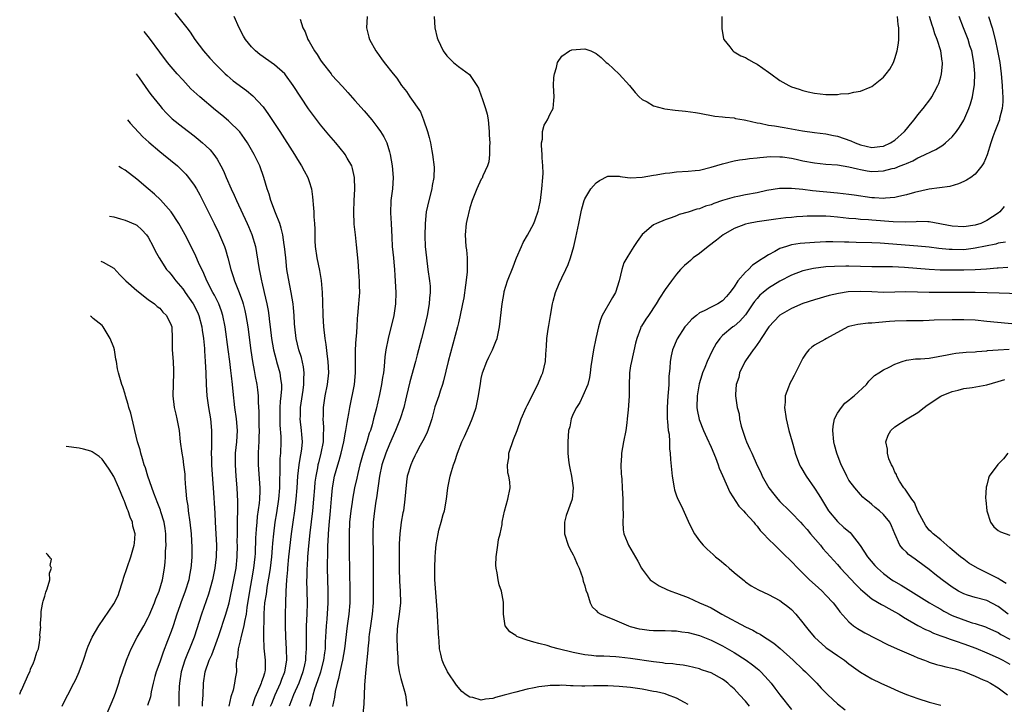
# Model space of a CAD drawing. Units: inches. Extents: x 2547943 to 2550000, y 1518000 to 1521000.
# Drawn here: x 2547981 to 2548152, y 1518233 to 1518352 of the extents above; entities that cross this region are included whole.
import ezdxf

# ---------------------------------------------------------------- set-up
doc = ezdxf.new("R2010")
doc.units = ezdxf.units.IN
doc.header["$MEASUREMENT"] = 0
doc.layers.add('LD25471518_2ft', color=133, linetype='Continuous')

msp = doc.modelspace()

# ---------------------------------------------------------------- linework, layer by layer
at = {"layer": 'LD25471518_2ft'}
for points, elevation in [([(2548007.64, 1518353.64), (2548009.72, 1518351), (2548010.3, 1518350.3), (2548011.14, 1518349), (2548012.65, 1518347), (2548013.75, 1518345.75), (2548014.71, 1518344.71), (2548016.42, 1518343), (2548016.72, 1518342.72), (2548017.81, 1518341.81), (2548020.11, 1518340.11), (2548021.22, 1518339.22), (2548023, 1518337.26), (2548023.96, 1518335.96), (2548025.92, 1518333), (2548028.48, 1518329), (2548029, 1518328.1), (2548029.71, 1518327), (2548030.14, 1518326.14), (2548030.77, 1518325), (2548031, 1518324.27), (2548031.43, 1518323), (2548031.62, 1518321.62), (2548031.69, 1518321), (2548031.71, 1518320.29), (2548031.84, 1518319), (2548031.83, 1518318.17), (2548031.95, 1518317), (2548032.02, 1518316.02), (2548031.99, 1518315), (2548032.03, 1518313.97), (2548032.09, 1518313), (2548032.38, 1518311), (2548032.81, 1518308.81), (2548033.09, 1518307.09), (2548033.26, 1518305), (2548033.34, 1518303.34), (2548033.32, 1518303), (2548033.38, 1518301.38), (2548033.38, 1518301), (2548033.51, 1518299), (2548033.73, 1518297), (2548033.91, 1518295.91), (2548034.14, 1518293.86), (2548034.27, 1518293), (2548034.37, 1518291), (2548034.17, 1518289), (2548033.77, 1518287), (2548033.47, 1518285), (2548033.46, 1518283.46), (2548033.43, 1518283), (2548033.54, 1518281.54), (2548033.53, 1518281), (2548033.48, 1518280.52), (2548033.46, 1518279), (2548033.07, 1518277), (2548032.63, 1518275.37), (2548032.55, 1518275), (2548032.46, 1518274.46), (2548032.17, 1518273), (2548032.04, 1518271.96), (2548031.95, 1518271), (2548031.79, 1518269), (2548031.61, 1518267), (2548031.15, 1518263.15), (2548030.9, 1518260.9), (2548030.74, 1518259), (2548030.65, 1518257.35), (2548030.62, 1518257), (2548030.6, 1518255.4), (2548030.58, 1518255), (2548030.67, 1518251), (2548030.61, 1518249), (2548030.52, 1518247), (2548030.5, 1518245), (2548030.51, 1518243), (2548030.39, 1518241.61), (2548030.37, 1518241), (2548030.21, 1518240.21), (2548029.93, 1518239), (2548029.2, 1518237), (2548028.32, 1518235), (2548027.97, 1518234.03), (2548027.54, 1518233)], 9454), ([(2548031.13, 1518233), (2548031.59, 1518234.41), (2548031.73, 1518235), (2548032.03, 1518236.03), (2548032.54, 1518237.46), (2548033.03, 1518239), (2548033.58, 1518241), (2548033.74, 1518242.27), (2548033.85, 1518243), (2548033.88, 1518244.12), (2548034.01, 1518246.01), (2548034.04, 1518247), (2548034.15, 1518248.15), (2548034.33, 1518251), (2548034.33, 1518253), (2548034.23, 1518257), (2548034.25, 1518260.25), (2548034.28, 1518261), (2548034.34, 1518261.66), (2548034.4, 1518263), (2548034.52, 1518264.52), (2548034.75, 1518267), (2548034.9, 1518269.1), (2548035.09, 1518271), (2548035.46, 1518273), (2548036, 1518275), (2548036.23, 1518275.77), (2548036.57, 1518277), (2548037.05, 1518279), (2548037.34, 1518280.66), (2548037.43, 1518281), (2548037.62, 1518282.38), (2548037.75, 1518283), (2548037.93, 1518283.93), (2548038.09, 1518285), (2548038.94, 1518289), (2548039.11, 1518291), (2548039.08, 1518293), (2548039.08, 1518295), (2548039.22, 1518297), (2548039.27, 1518297.27), (2548039.38, 1518299), (2548039.46, 1518300.54), (2548039.52, 1518301), (2548039.7, 1518303), (2548039.73, 1518303.73), (2548039.82, 1518305), (2548039.81, 1518306.19), (2548039.77, 1518307), (2548039.71, 1518307.71), (2548039.54, 1518310.46), (2548039.27, 1518313.27), (2548039.07, 1518315), (2548038.88, 1518316.88), (2548038.78, 1518319), (2548038.84, 1518321), (2548038.98, 1518322.98), (2548038.93, 1518325), (2548038.58, 1518326.58), (2548038.43, 1518327), (2548037.67, 1518328.33), (2548037.32, 1518329), (2548037.19, 1518329.19), (2548035.69, 1518331), (2548034.43, 1518332.43), (2548033, 1518334.13), (2548031.76, 1518335.76), (2548030.93, 1518336.93), (2548028.25, 1518341), (2548026.88, 1518342.88), (2548026.76, 1518343), (2548025, 1518344.6), (2548022.41, 1518346.41), (2548021.7, 1518347), (2548021, 1518347.73), (2548019.96, 1518349), (2548019.6, 1518349.6), (2548018.82, 1518351), (2548017.99, 1518353)], 9452), ([(2548029.46, 1518352.54), (2548029.94, 1518351), (2548030.31, 1518350.31), (2548030.78, 1518349), (2548031, 1518348.66), (2548031.94, 1518347), (2548032.39, 1518346.39), (2548033, 1518345.4), (2548033.28, 1518345), (2548034.84, 1518343), (2548035, 1518342.8), (2548036.81, 1518340.81), (2548037.77, 1518339.77), (2548039, 1518338.41), (2548040.58, 1518336.58), (2548041.92, 1518335), (2548043, 1518333.62), (2548043.45, 1518333), (2548044.05, 1518332.05), (2548044.53, 1518331), (2548045, 1518329.48), (2548045.13, 1518329), (2548045.48, 1518327), (2548045.66, 1518325), (2548045.55, 1518323), (2548045.26, 1518321), (2548045.24, 1518320.76), (2548045.17, 1518319), (2548045.17, 1518318.83), (2548045.29, 1518317), (2548045.41, 1518314.59), (2548045.47, 1518313), (2548045.7, 1518311), (2548045.76, 1518310.24), (2548045.9, 1518309), (2548045.96, 1518307.96), (2548046.09, 1518305), (2548046.07, 1518303), (2548045.78, 1518301), (2548044.76, 1518297), (2548044.38, 1518295), (2548044.21, 1518293.79), (2548044.09, 1518292.09), (2548043.95, 1518291), (2548043.79, 1518290.21), (2548043.63, 1518289), (2548043.25, 1518287.25), (2548042.67, 1518284.66), (2548042.25, 1518283), (2548041.97, 1518281.97), (2548041.68, 1518281), (2548041.5, 1518280.5), (2548041.05, 1518279), (2548040.41, 1518277), (2548039.84, 1518275), (2548039.47, 1518273.47), (2548039.31, 1518272.69), (2548038.93, 1518271), (2548038.55, 1518269), (2548038.49, 1518268.49), (2548038.26, 1518267), (2548038.07, 1518265), (2548037.98, 1518263), (2548037.97, 1518261), (2548037.99, 1518259.99), (2548038.11, 1518253), (2548038.09, 1518251), (2548037.93, 1518249), (2548037.67, 1518247), (2548037.2, 1518243), (2548036.85, 1518241), (2548036.39, 1518239), (2548036.16, 1518237.84), (2548035.88, 1518237), (2548035.55, 1518235.55), (2548035.42, 1518234.58), (2548035.06, 1518232.94)], 9450), ([(2548041.13, 1518353), (2548040.99, 1518351), (2548041.4, 1518349.4), (2548041.51, 1518349), (2548042.65, 1518347), (2548042.8, 1518346.8), (2548043.61, 1518345.61), (2548044.07, 1518345), (2548045.63, 1518343), (2548046.26, 1518342.26), (2548047.1, 1518341), (2548047.96, 1518339.96), (2548048.56, 1518339), (2548050.39, 1518336.39), (2548050.94, 1518335), (2548051.65, 1518333), (2548051.94, 1518331.94), (2548052.14, 1518331), (2548052.39, 1518329.61), (2548052.52, 1518329), (2548052.77, 1518326.77), (2548052.72, 1518325), (2548052.43, 1518323.57), (2548052.37, 1518323), (2548051.85, 1518321), (2548051.42, 1518319), (2548051.22, 1518317), (2548051.17, 1518314.83), (2548051.25, 1518313), (2548051.43, 1518311), (2548051.69, 1518309), (2548052, 1518307), (2548052.08, 1518306.08), (2548052.11, 1518305), (2548051.99, 1518304.01), (2548051.92, 1518303), (2548051.56, 1518301), (2548051.11, 1518299), (2548050.6, 1518297), (2548049.84, 1518294.16), (2548049.55, 1518293), (2548048.55, 1518289.45), (2548047.95, 1518287), (2548047.78, 1518286.22), (2548047.49, 1518285), (2548046.86, 1518283), (2548046.06, 1518281), (2548045, 1518278.6), (2548044.37, 1518277), (2548043.7, 1518275), (2548043.27, 1518273), (2548042.76, 1518269.24), (2548042.65, 1518268.65), (2548042.4, 1518267), (2548042.18, 1518265), (2548042.12, 1518263), (2548042.15, 1518259), (2548042.15, 1518255.85), (2548042.16, 1518253), (2548042.15, 1518251), (2548041.99, 1518249), (2548041.69, 1518247), (2548041.48, 1518245.48), (2548041.43, 1518245), (2548041.42, 1518244.58), (2548041.25, 1518243), (2548041.25, 1518242.75), (2548040.82, 1518238.82), (2548040.67, 1518236.67), (2548040.62, 1518235), (2548040.56, 1518233.44), (2548040.36, 1518231.64)], 9448), ([(2548052.76, 1518353), (2548052.93, 1518351), (2548053.31, 1518349.31), (2548053.41, 1518349), (2548054.38, 1518347), (2548055, 1518346.16), (2548056.13, 1518345), (2548057, 1518344.32), (2548058.92, 1518342.92), (2548060.22, 1518341), (2548060.52, 1518340.52), (2548061.05, 1518339.05), (2548061.08, 1518338.92), (2548061.74, 1518337), (2548061.99, 1518335.99), (2548062.17, 1518335), (2548062.37, 1518333), (2548062.38, 1518332.38), (2548062.47, 1518331), (2548062.41, 1518330.41), (2548062.44, 1518329), (2548062.28, 1518327.72), (2548062.05, 1518327), (2548061.26, 1518325.26), (2548061.12, 1518324.88), (2548061, 1518324.69), (2548060.23, 1518323), (2548059.42, 1518321), (2548059, 1518319.73), (2548058.48, 1518317.52), (2548058.38, 1518317), (2548058.17, 1518315), (2548058.31, 1518313), (2548058.39, 1518312.39), (2548058.53, 1518311), (2548058.52, 1518309.48), (2548058.56, 1518309), (2548058.54, 1518308.54), (2548058.27, 1518306.27), (2548057.93, 1518304.07), (2548057.74, 1518303), (2548057.27, 1518300.73), (2548057, 1518299.68), (2548056.84, 1518299), (2548055.22, 1518293), (2548054.41, 1518289.59), (2548054.23, 1518289), (2548053.84, 1518287.84), (2548053.58, 1518287), (2548052.92, 1518285.08), (2548052.38, 1518283), (2548052.05, 1518281.95), (2548051.49, 1518280.51), (2548050.82, 1518279.18), (2548050.35, 1518278.35), (2548049.64, 1518277), (2548049.44, 1518276.56), (2548049, 1518275.68), (2548048.7, 1518275), (2548048.1, 1518273), (2548047.96, 1518272.04), (2548047.78, 1518270.22), (2548047.71, 1518269), (2548047.43, 1518267), (2548047.35, 1518266.65), (2548047.03, 1518265), (2548046.79, 1518263), (2548046.72, 1518261.28), (2548046.71, 1518257), (2548046.76, 1518254.76), (2548046.87, 1518253), (2548046.92, 1518251), (2548046.72, 1518249), (2548046.4, 1518247), (2548046.35, 1518246.35), (2548046.26, 1518245), (2548046.33, 1518243), (2548046.44, 1518241.56), (2548046.49, 1518240.49), (2548046.72, 1518239), (2548047, 1518237.82), (2548047.24, 1518237), (2548047.6, 1518235.6), (2548047.77, 1518235), (2548047.91, 1518234.09), (2548048.04, 1518233)], 9446), ([(2548097, 1518233.29), (2548096.38, 1518233.62), (2548095, 1518234.41), (2548093.44, 1518235), (2548093, 1518235.14), (2548091.49, 1518235.49), (2548091, 1518235.58), (2548089, 1518235.95), (2548087, 1518236.25), (2548085, 1518236.45), (2548083, 1518236.56), (2548081, 1518236.55), (2548080.52, 1518236.52), (2548079, 1518236.5), (2548078.48, 1518236.48), (2548077, 1518236.56), (2548076.54, 1518236.54), (2548075, 1518236.66), (2548074.63, 1518236.63), (2548073, 1518236.63), (2548072.56, 1518236.56), (2548071, 1518236.38), (2548070.21, 1518236.21), (2548069, 1518235.98), (2548067, 1518235.47), (2548065, 1518234.9), (2548063.47, 1518234.53), (2548063, 1518234.36), (2548061.75, 1518234.25), (2548061, 1518234.07), (2548059.51, 1518234.49), (2548059, 1518234.55), (2548058.36, 1518235), (2548057.59, 1518235.59), (2548056.65, 1518236.65), (2548055.12, 1518239), (2548054.44, 1518240.44), (2548054.2, 1518241), (2548053.95, 1518242.05), (2548053.71, 1518243), (2548053.64, 1518244.36), (2548053.55, 1518245.55), (2548053.5, 1518247), (2548053.44, 1518247.44), (2548053.35, 1518249), (2548052.93, 1518255.06), (2548052.9, 1518257.1), (2548052.95, 1518259), (2548053, 1518259.78), (2548053.14, 1518261.14), (2548053.48, 1518263), (2548053.61, 1518263.61), (2548054.01, 1518265), (2548054.35, 1518266.35), (2548054.56, 1518267), (2548054.92, 1518269), (2548055.18, 1518271), (2548055.59, 1518273), (2548055.82, 1518273.82), (2548056.18, 1518275), (2548056.41, 1518275.59), (2548056.84, 1518277), (2548057.62, 1518279), (2548058.06, 1518279.94), (2548058.51, 1518281), (2548059, 1518282.01), (2548059.43, 1518283), (2548059.62, 1518283.62), (2548060.11, 1518285), (2548060.52, 1518287), (2548060.84, 1518289.16), (2548061, 1518289.99), (2548061.22, 1518291), (2548061.95, 1518293), (2548062.28, 1518293.72), (2548062.93, 1518295), (2548063.55, 1518296.45), (2548063.74, 1518297), (2548064.17, 1518299), (2548064.63, 1518303), (2548064.96, 1518305), (2548065, 1518305.17), (2548065.58, 1518307), (2548066.54, 1518309.46), (2548067, 1518310.74), (2548067.11, 1518311), (2548067.97, 1518313), (2548068.31, 1518313.69), (2548069.06, 1518314.94), (2548070.12, 1518317), (2548070.37, 1518317.63), (2548070.88, 1518319.12), (2548071, 1518319.61), (2548071.28, 1518321), (2548071.55, 1518323), (2548071.71, 1518325), (2548071.75, 1518325.75), (2548071.71, 1518327), (2548071.59, 1518328.41), (2548071.62, 1518329), (2548071.46, 1518330.54), (2548071.5, 1518331), (2548071.65, 1518331.65), (2548071.64, 1518333), (2548071.93, 1518334.07), (2548072.5, 1518335), (2548073, 1518336.05), (2548073.49, 1518337), (2548073.64, 1518338.36), (2548073.67, 1518339), (2548073.57, 1518341), (2548073.64, 1518342.36), (2548073.72, 1518343), (2548074.1, 1518344.1), (2548074.27, 1518345), (2548075, 1518346.08), (2548076.36, 1518347), (2548076.78, 1518347.22), (2548079, 1518347.4), (2548080.07, 1518347), (2548081, 1518346.58), (2548081.85, 1518345.85), (2548082.76, 1518345), (2548083, 1518344.8), (2548085, 1518342.97), (2548086.79, 1518341), (2548087.76, 1518339.76), (2548088.49, 1518339), (2548089, 1518338.56), (2548089.85, 1518338.15), (2548091, 1518337.48), (2548092.72, 1518337), (2548092.95, 1518336.95), (2548094.73, 1518336.73), (2548096.55, 1518336.54), (2548098.31, 1518336.31), (2548099, 1518336.16), (2548101.68, 1518335.68), (2548103, 1518335.56), (2548103.48, 1518335.48), (2548105, 1518335.35), (2548105.28, 1518335.28), (2548106.74, 1518335), (2548107.05, 1518334.95), (2548109, 1518334.5), (2548109.57, 1518334.43), (2548111, 1518334.11), (2548112.02, 1518333.98), (2548113.7, 1518333.7), (2548115, 1518333.47), (2548116.91, 1518333.09), (2548119, 1518332.79), (2548121, 1518332.58), (2548122.31, 1518332.31), (2548123, 1518332.2), (2548125.36, 1518331.36), (2548126.09, 1518331), (2548127, 1518330.67), (2548129, 1518330.23), (2548130.38, 1518330.38), (2548131, 1518330.43), (2548132.24, 1518331), (2548133, 1518331.5), (2548134.7, 1518333), (2548135, 1518333.4), (2548135.72, 1518334.28), (2548136.37, 1518335), (2548137, 1518335.9), (2548137.93, 1518337), (2548139.28, 1518338.72), (2548139.44, 1518339), (2548139.92, 1518339.92), (2548140.51, 1518341), (2548140.64, 1518341.36), (2548141, 1518342.5), (2548141.13, 1518343), (2548141.28, 1518344.72), (2548141.3, 1518345), (2548141.25, 1518345.25), (2548141.02, 1518347), (2548140.37, 1518349), (2548139.96, 1518349.96), (2548139.68, 1518351), (2548139.49, 1518351.49), (2548139.01, 1518353)], 9444), ([(2548107.72, 1518233), (2548107, 1518233.86), (2548105.96, 1518235), (2548105.48, 1518235.48), (2548105, 1518236.03), (2548104.47, 1518236.47), (2548103.94, 1518237), (2548103.4, 1518237.4), (2548103, 1518237.71), (2548101, 1518238.8), (2548100.45, 1518239), (2548099.34, 1518239.34), (2548099, 1518239.48), (2548097, 1518239.99), (2548096.16, 1518240.16), (2548095, 1518240.27), (2548094.37, 1518240.37), (2548093, 1518240.45), (2548092.53, 1518240.53), (2548091, 1518240.7), (2548087, 1518241.3), (2548085, 1518241.53), (2548084.42, 1518241.58), (2548082.31, 1518241.69), (2548081, 1518241.72), (2548080.18, 1518241.82), (2548079, 1518241.94), (2548077, 1518242.36), (2548074.35, 1518243), (2548073.28, 1518243.29), (2548072.46, 1518243.54), (2548071, 1518243.93), (2548070.12, 1518244.12), (2548069, 1518244.5), (2548067.46, 1518245), (2548067.16, 1518245.16), (2548067, 1518245.3), (2548065.95, 1518245.95), (2548065.13, 1518247), (2548064.84, 1518249), (2548064.88, 1518251), (2548064.87, 1518251.13), (2548064.52, 1518253), (2548064.13, 1518254.13), (2548063.96, 1518255), (2548063.77, 1518256.23), (2548063.58, 1518257), (2548063.55, 1518257.55), (2548063.58, 1518259), (2548063.88, 1518261), (2548063.99, 1518262.01), (2548064.27, 1518263), (2548064.61, 1518264.61), (2548064.62, 1518265), (2548064.67, 1518265.33), (2548065.04, 1518266.96), (2548065.64, 1518269), (2548066, 1518271), (2548065.95, 1518272.05), (2548065.8, 1518273), (2548065.63, 1518273.63), (2548065.55, 1518275), (2548065.77, 1518276.23), (2548065.8, 1518277), (2548066.61, 1518279.39), (2548067.23, 1518281), (2548067.94, 1518283), (2548068.81, 1518285), (2548069, 1518285.33), (2548070.86, 1518289), (2548071.48, 1518290.52), (2548071.71, 1518291), (2548072.19, 1518293), (2548072.23, 1518294.23), (2548072.33, 1518295.67), (2548072.38, 1518297), (2548072.63, 1518298.63), (2548072.75, 1518299.25), (2548073.04, 1518301), (2548073.37, 1518303), (2548073.48, 1518303.48), (2548073.9, 1518305), (2548074.54, 1518306.54), (2548075, 1518307.52), (2548075.73, 1518309), (2548076.12, 1518309.88), (2548076.5, 1518311), (2548077.08, 1518313), (2548077.47, 1518314.53), (2548078, 1518317), (2548078.15, 1518317.85), (2548078.4, 1518319), (2548078.49, 1518319.51), (2548078.9, 1518321), (2548079, 1518321.27), (2548080.06, 1518323), (2548081, 1518324.08), (2548081.56, 1518324.44), (2548083, 1518325.2), (2548085, 1518325.22), (2548085.18, 1518325.18), (2548086.43, 1518325), (2548087, 1518324.93), (2548089.02, 1518325.02), (2548091, 1518325.4), (2548091.43, 1518325.43), (2548093, 1518325.76), (2548093.82, 1518325.82), (2548095, 1518325.99), (2548097, 1518326.1), (2548098.23, 1518326.23), (2548099, 1518326.29), (2548101, 1518326.76), (2548103, 1518327.39), (2548105, 1518327.89), (2548105.96, 1518328.04), (2548107, 1518328.16), (2548107.72, 1518328.28), (2548109, 1518328.4), (2548109.51, 1518328.49), (2548111.36, 1518328.64), (2548113, 1518328.6), (2548113.44, 1518328.56), (2548115, 1518328.33), (2548115.84, 1518328.16), (2548117, 1518327.9), (2548119, 1518327.52), (2548121, 1518327.33), (2548123, 1518327.18), (2548125, 1518326.85), (2548126.47, 1518326.47), (2548127, 1518326.37), (2548128.17, 1518326.17), (2548129, 1518326.06), (2548130.11, 1518326.11), (2548131, 1518326.14), (2548132.55, 1518326.55), (2548133, 1518326.64), (2548133.93, 1518327), (2548134.72, 1518327.28), (2548135, 1518327.45), (2548136.11, 1518327.89), (2548137, 1518328.42), (2548137.42, 1518328.58), (2548140.14, 1518329.86), (2548141.38, 1518330.62), (2548141.83, 1518331), (2548143, 1518332.08), (2548143.72, 1518333), (2548144.25, 1518333.75), (2548145.02, 1518334.98), (2548145.91, 1518337), (2548146.17, 1518337.83), (2548146.52, 1518339), (2548146.85, 1518341.15), (2548146.91, 1518343.1), (2548146.77, 1518345), (2548146.39, 1518347), (2548146.08, 1518347.92), (2548145.74, 1518349), (2548145.55, 1518349.55), (2548144.93, 1518351), (2548144.18, 1518353)], 9442), ([(2548149.32, 1518353), (2548149.95, 1518351), (2548150.45, 1518349), (2548150.89, 1518347), (2548151.26, 1518345), (2548151.52, 1518343), (2548151.69, 1518341), (2548151.73, 1518339.73), (2548151.79, 1518339), (2548151.82, 1518338.18), (2548151.71, 1518337), (2548151.24, 1518335.24), (2548151.2, 1518335), (2548150.41, 1518333), (2548150.07, 1518332.07), (2548149.7, 1518331), (2548149.05, 1518328.95), (2548148.47, 1518327.53), (2548148.12, 1518327), (2548147, 1518325.58), (2548146.24, 1518325), (2548145.48, 1518324.52), (2548145, 1518324.28), (2548144.1, 1518323.9), (2548142.57, 1518323.43), (2548138.98, 1518322.98), (2548136.4, 1518322.4), (2548135, 1518321.99), (2548133.71, 1518321.71), (2548133, 1518321.53), (2548131.4, 1518321.4), (2548131, 1518321.35), (2548129.45, 1518321.45), (2548129, 1518321.46), (2548125.91, 1518321.91), (2548125, 1518322.06), (2548123, 1518322.29), (2548118.68, 1518322.68), (2548117, 1518322.9), (2548115, 1518323.1), (2548112.94, 1518323.06), (2548110.7, 1518322.7), (2548109, 1518322.35), (2548107, 1518321.96), (2548105.69, 1518321.69), (2548105, 1518321.57), (2548103, 1518321), (2548101.51, 1518320.49), (2548101, 1518320.26), (2548100.01, 1518319.99), (2548099, 1518319.52), (2548098.53, 1518319.47), (2548097, 1518318.95), (2548095.46, 1518318.54), (2548095, 1518318.34), (2548094.04, 1518317.96), (2548093, 1518317.63), (2548091.51, 1518317), (2548091, 1518316.75), (2548089, 1518315.06), (2548088.14, 1518313.86), (2548087.57, 1518313), (2548087, 1518312.07), (2548086.31, 1518311), (2548085.84, 1518310.16), (2548085.46, 1518309), (2548085, 1518307), (2548084.37, 1518305), (2548083.86, 1518304.14), (2548082.06, 1518301), (2548081.77, 1518300.23), (2548081.41, 1518299), (2548080.95, 1518297), (2548080.53, 1518295), (2548080.08, 1518292.08), (2548079.95, 1518291), (2548079.83, 1518290.17), (2548079.54, 1518289), (2548078.69, 1518287), (2548078.16, 1518285.84), (2548077.57, 1518285), (2548077, 1518283.88), (2548076.62, 1518283), (2548076.39, 1518281.61), (2548076.2, 1518281), (2548076.06, 1518279), (2548076.08, 1518278.08), (2548076.06, 1518277), (2548076.18, 1518275.82), (2548076.28, 1518275), (2548076.4, 1518274.4), (2548076.71, 1518273), (2548077, 1518271), (2548076.79, 1518269), (2548075.79, 1518266.21), (2548075.48, 1518265), (2548075.49, 1518263.49), (2548075.47, 1518263), (2548076.13, 1518261), (2548076.39, 1518260.39), (2548077, 1518259.33), (2548077.18, 1518259), (2548077.69, 1518257.69), (2548078.05, 1518257), (2548078.6, 1518255.4), (2548078.75, 1518254.75), (2548079, 1518253.93), (2548079.19, 1518253.19), (2548079.46, 1518252.54), (2548079.97, 1518251), (2548080.32, 1518250.32), (2548081, 1518249.66), (2548081.3, 1518249.3), (2548081.82, 1518249), (2548083, 1518248.49), (2548083.8, 1518248.2), (2548086.62, 1518247), (2548086.9, 1518246.9), (2548088.47, 1518246.47), (2548089, 1518246.38), (2548090.24, 1518246.24), (2548091, 1518246.18), (2548093, 1518246.15), (2548094.09, 1518246.09), (2548095, 1518246.09), (2548095.93, 1518245.93), (2548097, 1518245.83), (2548099, 1518245.3), (2548101, 1518244.47), (2548103, 1518243.48), (2548105, 1518242.35), (2548107.13, 1518241), (2548108.22, 1518240.22), (2548109, 1518239.55), (2548109.31, 1518239.31), (2548109.64, 1518239), (2548111, 1518237.52), (2548111.44, 1518237), (2548112.13, 1518236.13), (2548113, 1518234.98), (2548115, 1518232.45)], 9440), ([(2548102.86, 1518353), (2548102.85, 1518351), (2548102.86, 1518350.86), (2548103.18, 1518349.18), (2548103.24, 1518349), (2548104.25, 1518347.75), (2548104.8, 1518347), (2548104.92, 1518346.92), (2548105, 1518346.88), (2548106.17, 1518346.17), (2548107, 1518345.86), (2548107.51, 1518345.51), (2548108.42, 1518345), (2548109, 1518344.71), (2548111, 1518343.29), (2548111.38, 1518343), (2548113, 1518341.87), (2548114.57, 1518341), (2548115, 1518340.79), (2548116.33, 1518340.33), (2548117, 1518340.12), (2548117.91, 1518339.91), (2548119, 1518339.69), (2548121, 1518339.45), (2548123, 1518339.44), (2548123.52, 1518339.52), (2548125, 1518339.63), (2548125.86, 1518339.86), (2548127, 1518340), (2548128.73, 1518340.73), (2548129, 1518340.81), (2548131, 1518342.42), (2548131.49, 1518343), (2548132.15, 1518343.85), (2548132.74, 1518345), (2548133, 1518345.69), (2548133.42, 1518347), (2548133.64, 1518348.36), (2548133.72, 1518349), (2548133.7, 1518349.7), (2548133.72, 1518351), (2548133.6, 1518351.6), (2548133.46, 1518353)], 9446), ([(2548024.32, 1518233), (2548024.5, 1518233.5), (2548025.09, 1518235), (2548026.03, 1518237), (2548026.28, 1518237.72), (2548026.79, 1518239), (2548027.11, 1518241), (2548027.09, 1518243), (2548026.99, 1518245), (2548026.93, 1518247.07), (2548026.93, 1518249), (2548026.96, 1518250.96), (2548027.02, 1518253.02), (2548027.13, 1518255), (2548027.29, 1518256.71), (2548027.3, 1518257), (2548027.5, 1518259), (2548027.95, 1518263), (2548028.21, 1518265), (2548028.51, 1518267), (2548028.76, 1518269), (2548028.94, 1518271), (2548029.07, 1518273), (2548029.31, 1518275), (2548029.54, 1518276.46), (2548029.66, 1518277), (2548029.76, 1518277.76), (2548029.86, 1518279), (2548029.75, 1518280.25), (2548029.71, 1518281), (2548029.48, 1518283), (2548029.49, 1518283.49), (2548029.54, 1518285), (2548029.98, 1518287.98), (2548030.11, 1518289), (2548030.1, 1518289.9), (2548030.17, 1518291), (2548030.05, 1518292.05), (2548029.69, 1518293.69), (2548029.25, 1518295), (2548028.74, 1518297), (2548028.51, 1518299), (2548028.47, 1518299.53), (2548028.4, 1518301), (2548028.29, 1518302.29), (2548028.21, 1518303), (2548027.88, 1518305), (2548027.41, 1518307.41), (2548027.16, 1518309), (2548026.94, 1518311), (2548026.75, 1518313), (2548026.7, 1518313.3), (2548026.44, 1518315), (2548026.16, 1518316.16), (2548025.89, 1518317), (2548025.17, 1518318.83), (2548024.35, 1518321), (2548024.08, 1518322.08), (2548023.74, 1518323), (2548023.16, 1518325), (2548022.42, 1518327), (2548021.45, 1518329), (2548020.29, 1518331), (2548019.78, 1518331.78), (2548018.93, 1518332.93), (2548017, 1518334.83), (2548015.81, 1518335.81), (2548014.7, 1518336.7), (2548011.97, 1518339), (2548011.46, 1518339.46), (2548010.43, 1518340.43), (2548009, 1518341.96), (2548008.06, 1518343), (2548007, 1518344.22), (2548006.36, 1518345), (2548005, 1518346.79), (2548003.21, 1518349.21), (2548002.3, 1518350.39), (2548002.28, 1518350.4)], 9456), ([(2548000.9, 1518343.05), (2548001.41, 1518342.32), (2548003, 1518340.07), (2548003.45, 1518339.45), (2548005, 1518337.49), (2548005.42, 1518337), (2548006.18, 1518336.18), (2548007.17, 1518335.17), (2548009, 1518333.72), (2548011, 1518332.21), (2548011.68, 1518331.68), (2548012.48, 1518331), (2548013, 1518330.53), (2548013.78, 1518329.78), (2548014.43, 1518329), (2548015, 1518328.15), (2548015.67, 1518327), (2548016.12, 1518326.12), (2548016.58, 1518325), (2548017.44, 1518323), (2548017.94, 1518321.94), (2548018.35, 1518321), (2548020.24, 1518317), (2548020.48, 1518316.48), (2548021.06, 1518315.06), (2548021.66, 1518313), (2548021.88, 1518311.88), (2548022.3, 1518309), (2548022.44, 1518308.44), (2548022.7, 1518307), (2548022.77, 1518306.77), (2548023.2, 1518305), (2548023.66, 1518303), (2548023.87, 1518301.87), (2548023.99, 1518301), (2548024.11, 1518299.89), (2548024.24, 1518299), (2548024.48, 1518297), (2548024.81, 1518295), (2548025.25, 1518293.25), (2548025.34, 1518293), (2548025.93, 1518291), (2548026.04, 1518289.96), (2548026.2, 1518289), (2548026.22, 1518288.22), (2548026.12, 1518287), (2548026, 1518286), (2548025.94, 1518285), (2548025.89, 1518283), (2548025.92, 1518281.92), (2548026.08, 1518279.92), (2548026.1, 1518279), (2548026.01, 1518277), (2548025.92, 1518276.08), (2548025.89, 1518275), (2548025.91, 1518273.91), (2548025.84, 1518272.16), (2548025.85, 1518271), (2548025.68, 1518269), (2548025.33, 1518266.67), (2548025.05, 1518265), (2548024.8, 1518263), (2548024.63, 1518261.37), (2548024.58, 1518260.58), (2548024.44, 1518259), (2548024.22, 1518257), (2548024.08, 1518255.92), (2548023.66, 1518253.66), (2548023.57, 1518253), (2548023.52, 1518252.48), (2548023.27, 1518251), (2548023.14, 1518249.14), (2548023.08, 1518245.08), (2548023.12, 1518243.12), (2548023.35, 1518241), (2548023.34, 1518239.34), (2548023.3, 1518239), (2548023.22, 1518238.78), (2548023, 1518238), (2548022.73, 1518237.27), (2548022.68, 1518237), (2548022.46, 1518236.46), (2548021.78, 1518235), (2548021.55, 1518234.45), (2548021.09, 1518233)], 9458), ([(2547999.4, 1518335.04), (2547999.85, 1518334.45), (2548002.05, 1518332.05), (2548003.11, 1518331.11), (2548005, 1518329.51), (2548005.65, 1518329), (2548008.1, 1518327), (2548008.57, 1518326.57), (2548009.57, 1518325.57), (2548010.02, 1518325), (2548011, 1518323.64), (2548011.39, 1518323), (2548011.97, 1518321.97), (2548013, 1518320.02), (2548014.49, 1518317), (2548015.3, 1518315.3), (2548015.44, 1518315), (2548016.28, 1518313), (2548016.47, 1518312.47), (2548016.89, 1518311), (2548017.38, 1518309), (2548017.79, 1518307.79), (2548018.01, 1518307), (2548018.83, 1518305), (2548019.42, 1518303.42), (2548019.54, 1518303), (2548019.83, 1518301.83), (2548020, 1518301), (2548020.33, 1518299), (2548020.88, 1518294.88), (2548021.15, 1518293), (2548021.42, 1518291.42), (2548021.65, 1518290.35), (2548021.9, 1518289), (2548022.03, 1518288.03), (2548022.13, 1518287), (2548022.15, 1518285.85), (2548022.27, 1518284.27), (2548022.28, 1518281.72), (2548022.31, 1518281), (2548022.28, 1518279.73), (2548022.24, 1518279), (2548022.18, 1518278.18), (2548022.14, 1518277), (2548022.14, 1518275), (2548022.45, 1518271), (2548022.45, 1518270.45), (2548022.38, 1518269), (2548022.32, 1518268.32), (2548021.99, 1518266.01), (2548021.9, 1518265), (2548021.82, 1518263.82), (2548021.74, 1518263), (2548021.69, 1518262.31), (2548021.6, 1518259.6), (2548021.56, 1518259), (2548021.35, 1518257), (2548021, 1518255), (2548020.61, 1518253), (2548020.16, 1518250.16), (2548020.03, 1518249), (2548019.77, 1518247.77), (2548019.67, 1518247), (2548019.17, 1518245.17), (2548019, 1518244.39), (2548018.64, 1518243), (2548018.54, 1518241.46), (2548018.4, 1518241), (2548018.32, 1518240.32), (2548018.35, 1518239), (2548018.15, 1518237.85), (2548018.04, 1518237), (2548017.77, 1518235.77), (2548017.38, 1518234.62), (2548017.06, 1518233)], 9460), ([(2548012.44, 1518233), (2548012.45, 1518233.55), (2548012.56, 1518235), (2548012.62, 1518237), (2548012.9, 1518239), (2548013.6, 1518241), (2548014.05, 1518241.95), (2548015, 1518244.49), (2548015.29, 1518245.29), (2548016.54, 1518249), (2548017, 1518250.61), (2548017.09, 1518251), (2548017.93, 1518255), (2548018.29, 1518257), (2548018.49, 1518259), (2548018.52, 1518261), (2548018.51, 1518261.49), (2548018.52, 1518263), (2548018.56, 1518264.56), (2548018.55, 1518265.45), (2548018.61, 1518267), (2548018.63, 1518268.63), (2548018.51, 1518271), (2548018.32, 1518273), (2548018.17, 1518275), (2548018.17, 1518275.83), (2548018.2, 1518277), (2548018.41, 1518279), (2548018.53, 1518281), (2548018.36, 1518283), (2548018.08, 1518285), (2548017.78, 1518287.78), (2548017.67, 1518289), (2548017.52, 1518290.48), (2548017.39, 1518291.39), (2548017.2, 1518293), (2548016.94, 1518295.06), (2548016.38, 1518299), (2548015.99, 1518301), (2548015.76, 1518301.76), (2548015.31, 1518303), (2548014.54, 1518304.54), (2548014.28, 1518305), (2548013.22, 1518307), (2548012.56, 1518308.56), (2548012.32, 1518309), (2548011.78, 1518310.22), (2548011.32, 1518311.32), (2548010.66, 1518312.66), (2548009.45, 1518315), (2548008.59, 1518316.59), (2548008.34, 1518317), (2548007, 1518319.03), (2548005.13, 1518321.13), (2548004.1, 1518322.1), (2548002.97, 1518323), (2548001, 1518324.7), (2547999, 1518326.24), (2547998.33, 1518326.62), (2547997.87, 1518326.92)], 9462), ([(2548152.06, 1518319.94), (2548151.28, 1518319), (2548151, 1518318.78), (2548149, 1518317.48), (2548148, 1518317), (2548147, 1518316.69), (2548145, 1518316.39), (2548143, 1518316.52), (2548139, 1518317.27), (2548138.73, 1518317.27), (2548137, 1518317.33), (2548136.71, 1518317.29), (2548134.78, 1518317.22), (2548132.73, 1518317.27), (2548129, 1518317.54), (2548128.4, 1518317.6), (2548127, 1518317.69), (2548126.22, 1518317.78), (2548125, 1518317.88), (2548123, 1518318.1), (2548121.81, 1518318.19), (2548121, 1518318.24), (2548119.73, 1518318.27), (2548117.76, 1518318.24), (2548117, 1518318.18), (2548115.87, 1518318.13), (2548115, 1518318.05), (2548114.04, 1518317.96), (2548112.25, 1518317.75), (2548109, 1518317.28), (2548107.53, 1518317), (2548107, 1518316.87), (2548105, 1518316.09), (2548103.09, 1518315), (2548101.94, 1518314.06), (2548100.52, 1518313), (2548099, 1518311.79), (2548097.89, 1518311), (2548097.43, 1518310.57), (2548097, 1518310.22), (2548096.35, 1518309.65), (2548095.7, 1518309), (2548095, 1518308.18), (2548094.14, 1518307), (2548093, 1518305.52), (2548092, 1518304), (2548091.45, 1518303), (2548090.09, 1518301), (2548089.64, 1518300.36), (2548088.86, 1518299.14), (2548088.79, 1518299), (2548088.69, 1518298.69), (2548088.08, 1518297), (2548087.86, 1518296.14), (2548087.12, 1518293), (2548087, 1518292.25), (2548086.82, 1518291), (2548086.74, 1518288.74), (2548086.74, 1518287), (2548086.65, 1518285.35), (2548086.55, 1518284.55), (2548086.41, 1518283), (2548086.31, 1518282.31), (2548086.15, 1518281), (2548085.76, 1518279), (2548085.41, 1518277), (2548085.42, 1518276.58), (2548085.31, 1518275), (2548085.36, 1518273.36), (2548085.42, 1518273), (2548085.47, 1518272.53), (2548085.55, 1518271), (2548085.64, 1518269), (2548085.64, 1518267.64), (2548085.69, 1518266.31), (2548085.62, 1518265), (2548085.69, 1518263.69), (2548085.82, 1518263), (2548086.4, 1518261.6), (2548086.62, 1518261), (2548088.23, 1518258.23), (2548088.9, 1518257), (2548089, 1518256.85), (2548090.42, 1518255), (2548090.73, 1518254.73), (2548091.94, 1518253.94), (2548093.3, 1518253.3), (2548093.97, 1518253), (2548095, 1518252.65), (2548097, 1518251.9), (2548099, 1518251), (2548100.39, 1518250.39), (2548101, 1518250.1), (2548101.71, 1518249.71), (2548102.86, 1518249), (2548107, 1518246.83), (2548108.25, 1518246.25), (2548109, 1518245.79), (2548109.53, 1518245.53), (2548110.3, 1518245), (2548110.75, 1518244.75), (2548111.95, 1518243.95), (2548113.03, 1518243.03), (2548115.31, 1518241), (2548117, 1518239.37), (2548117.42, 1518239), (2548119.41, 1518237), (2548120.17, 1518236.17), (2548121.32, 1518235), (2548123, 1518233.43), (2548124.37, 1518232.37)], 9438), ([(2547996.25, 1518318.29), (2547997, 1518318.13), (2547998.19, 1518317.81), (2547999, 1518317.58), (2548000.8, 1518316.8), (2548001, 1518316.67), (2548001.87, 1518315.87), (2548002.73, 1518315), (2548003, 1518314.62), (2548003.85, 1518313), (2548004.22, 1518312.22), (2548004.93, 1518311), (2548006.21, 1518309), (2548006.57, 1518308.57), (2548007, 1518308.1), (2548007.49, 1518307.49), (2548007.83, 1518307), (2548009, 1518305.63), (2548009.27, 1518305.27), (2548009.44, 1518305), (2548010.83, 1518303), (2548011.57, 1518301.57), (2548011.82, 1518301), (2548012.34, 1518299), (2548012.41, 1518298.41), (2548012.61, 1518297), (2548012.79, 1518295.21), (2548012.81, 1518294.81), (2548012.94, 1518293), (2548013.02, 1518290.98), (2548013.07, 1518289), (2548013.2, 1518287), (2548013.48, 1518285), (2548013.83, 1518283), (2548014.04, 1518281), (2548014, 1518280), (2548014.01, 1518278.01), (2548013.96, 1518277), (2548014.02, 1518276.02), (2548014.04, 1518275), (2548014.1, 1518274.1), (2548014.27, 1518271.73), (2548014.29, 1518271), (2548014.61, 1518266.61), (2548014.68, 1518265), (2548014.8, 1518263), (2548014.9, 1518261), (2548014.85, 1518259), (2548014.61, 1518257), (2548014.18, 1518255), (2548013.48, 1518252.52), (2548012.28, 1518249), (2548010.98, 1518245), (2548010.2, 1518243), (2548009.83, 1518242.17), (2548009.37, 1518241), (2548008.73, 1518239), (2548008.43, 1518237), (2548008.39, 1518236.39), (2548008.36, 1518235), (2548008.35, 1518233.65), (2548008.33, 1518233)], 9464), ([(2548152.24, 1518313.76), (2548151, 1518313.54), (2548150.59, 1518313.41), (2548147, 1518312.68), (2548146.64, 1518312.64), (2548145, 1518312.43), (2548143, 1518312.44), (2548142.47, 1518312.47), (2548140.65, 1518312.65), (2548139, 1518312.85), (2548137, 1518313.05), (2548130.42, 1518313.58), (2548129, 1518313.65), (2548126.29, 1518313.7), (2548125, 1518313.71), (2548124.25, 1518313.75), (2548122.21, 1518313.79), (2548121, 1518313.79), (2548119, 1518313.7), (2548116.51, 1518313.49), (2548115, 1518313.25), (2548114.12, 1518313), (2548113, 1518312.61), (2548112.09, 1518312.09), (2548111, 1518311.54), (2548110.16, 1518311), (2548109.43, 1518310.57), (2548109, 1518310.24), (2548108.24, 1518309.76), (2548107.51, 1518309), (2548107, 1518308.54), (2548105.69, 1518307), (2548105, 1518305.98), (2548104.28, 1518305), (2548103.69, 1518304.31), (2548103, 1518303.53), (2548102.16, 1518303), (2548101, 1518302.45), (2548099.8, 1518301.8), (2548099, 1518301.42), (2548098.44, 1518301), (2548097.66, 1518300.34), (2548096.7, 1518299.3), (2548096.46, 1518299), (2548095.07, 1518296.93), (2548094.28, 1518295), (2548094.03, 1518293.97), (2548093.86, 1518293), (2548093.8, 1518291.81), (2548093.64, 1518290.36), (2548093.62, 1518289), (2548093.54, 1518287.54), (2548093.49, 1518287), (2548093.36, 1518285), (2548093.36, 1518283.36), (2548093.37, 1518283), (2548093.44, 1518282.56), (2548093.56, 1518281), (2548093.69, 1518280.31), (2548093.77, 1518279), (2548093.77, 1518277.77), (2548093.89, 1518277), (2548093.94, 1518275.94), (2548094.24, 1518273), (2548094.56, 1518271), (2548094.65, 1518270.65), (2548095, 1518269.63), (2548095.24, 1518269), (2548095.83, 1518267.83), (2548097, 1518265.19), (2548097.72, 1518263.72), (2548098.11, 1518263), (2548099, 1518261.76), (2548099.6, 1518261), (2548100.32, 1518260.32), (2548101.38, 1518259.38), (2548101.79, 1518259), (2548102.47, 1518258.47), (2548103.57, 1518257.57), (2548104.18, 1518257), (2548105, 1518256.29), (2548106.8, 1518254.8), (2548107, 1518254.65), (2548107.97, 1518253.97), (2548109.25, 1518253.25), (2548111, 1518252.44), (2548113, 1518251.38), (2548113.52, 1518251), (2548114.35, 1518250.35), (2548115, 1518249.8), (2548115.75, 1518249), (2548117, 1518247.51), (2548117.37, 1518247), (2548118.09, 1518246.09), (2548119, 1518245), (2548121, 1518243.24), (2548121.13, 1518243.13), (2548123, 1518241.83), (2548124.24, 1518241), (2548125, 1518240.38), (2548127, 1518238.92), (2548129, 1518237.75), (2548130.56, 1518237), (2548132.23, 1518236.23), (2548133.63, 1518235.63), (2548135.05, 1518235.05), (2548137, 1518234.33), (2548139, 1518233.68), (2548141, 1518233.19)], 9436), ([(2547994.78, 1518310.43), (2547995.14, 1518310.25), (2547997, 1518309.19), (2547998.07, 1518308.07), (2547999.13, 1518307), (2548001, 1518305.31), (2548003, 1518303.74), (2548004.11, 1518303), (2548004.57, 1518302.57), (2548005, 1518302.24), (2548005.56, 1518301.56), (2548006.18, 1518301), (2548007, 1518299.32), (2548007.1, 1518299), (2548007.18, 1518297), (2548007.2, 1518295), (2548007.34, 1518293), (2548007.42, 1518291.42), (2548007.43, 1518291), (2548007.3, 1518287), (2548007.53, 1518285), (2548007.8, 1518283.8), (2548008.01, 1518283), (2548008.16, 1518282.16), (2548008.39, 1518281), (2548008.58, 1518279), (2548008.83, 1518277), (2548009, 1518276.11), (2548009.17, 1518275), (2548009.37, 1518273.37), (2548009.4, 1518273), (2548009.4, 1518272.6), (2548009.52, 1518271), (2548009.55, 1518270.45), (2548009.69, 1518269), (2548009.87, 1518267.87), (2548009.97, 1518267), (2548010.27, 1518265), (2548010.48, 1518263), (2548010.61, 1518260.61), (2548010.6, 1518259), (2548010.46, 1518257.54), (2548010.45, 1518257), (2548010.2, 1518255.8), (2548010.06, 1518255), (2548009.41, 1518253), (2548008.67, 1518251), (2548008.49, 1518250.49), (2548007.98, 1518249), (2548007.33, 1518247), (2548007, 1518246.02), (2548006.37, 1518244.37), (2548005.59, 1518242.41), (2548005, 1518240.68), (2548004.4, 1518239), (2548004.16, 1518238.16), (2548003.85, 1518237), (2548003.51, 1518235.51), (2548003.37, 1518234.63), (2548002.89, 1518233.11)], 9466), ([(2548152.67, 1518309.33), (2548151, 1518309.22), (2548150.81, 1518309.19), (2548148.95, 1518309.05), (2548147, 1518308.94), (2548145, 1518308.87), (2548142.84, 1518308.84), (2548140.88, 1518308.88), (2548138.99, 1518308.99), (2548134.68, 1518309.32), (2548132.58, 1518309.42), (2548129, 1518309.46), (2548127, 1518309.52), (2548125, 1518309.55), (2548124.44, 1518309.56), (2548122.49, 1518309.51), (2548121, 1518309.42), (2548118.83, 1518309.17), (2548117, 1518308.75), (2548115, 1518307.97), (2548113, 1518306.95), (2548111, 1518305.73), (2548110.09, 1518305), (2548109.51, 1518304.49), (2548109, 1518303.94), (2548108.57, 1518303.43), (2548108.3, 1518303), (2548107, 1518301.12), (2548106.01, 1518299.99), (2548105, 1518299.13), (2548104.8, 1518299), (2548103, 1518297.48), (2548102.51, 1518297), (2548101.88, 1518296.12), (2548101.18, 1518294.82), (2548100.34, 1518293), (2548099.91, 1518291.91), (2548099.52, 1518291), (2548099.38, 1518290.62), (2548098.91, 1518289.09), (2548098.56, 1518287), (2548098.53, 1518285), (2548098.58, 1518284.58), (2548098.91, 1518282.91), (2548099.67, 1518281), (2548100.28, 1518279.72), (2548101, 1518278.1), (2548101.75, 1518276.25), (2548102.21, 1518275), (2548102.41, 1518274.41), (2548103, 1518273.15), (2548104.25, 1518270.25), (2548105.81, 1518267.81), (2548106.65, 1518267), (2548107, 1518266.61), (2548108.42, 1518265), (2548108.67, 1518264.67), (2548109, 1518264.33), (2548109.56, 1518263.56), (2548110.15, 1518263), (2548111, 1518262.07), (2548112.11, 1518261), (2548112.54, 1518260.54), (2548113, 1518260.13), (2548113.55, 1518259.55), (2548115, 1518258.2), (2548116.09, 1518257), (2548117, 1518256.14), (2548118.13, 1518255), (2548119.63, 1518253.63), (2548120.36, 1518253), (2548121, 1518252.35), (2548122.27, 1518251), (2548123, 1518250.03), (2548123.41, 1518249.41), (2548125, 1518247.66), (2548125.79, 1518247), (2548126.52, 1518246.52), (2548127.79, 1518245.79), (2548131.72, 1518243.72), (2548133.38, 1518243), (2548135, 1518242.27), (2548136.24, 1518241.76), (2548137, 1518241.43), (2548138.18, 1518241), (2548138.76, 1518240.76), (2548139, 1518240.68), (2548140.27, 1518240.27), (2548141, 1518240.1), (2548141.86, 1518239.86), (2548143, 1518239.65), (2548143.48, 1518239.48), (2548145, 1518239.06), (2548147, 1518238.22), (2548148.38, 1518237.62), (2548149, 1518237.34), (2548149.65, 1518237), (2548151, 1518236.18), (2548151.67, 1518235.67), (2548152.63, 1518235)], 9434), ([(2548154.77, 1518304.77), (2548151.16, 1518304.84), (2548147, 1518304.96), (2548145, 1518305), (2548141, 1518304.96), (2548139, 1518304.99), (2548136.95, 1518305.05), (2548134.93, 1518305.07), (2548133, 1518305.02), (2548131, 1518304.99), (2548129, 1518305.07), (2548127, 1518305.18), (2548124.9, 1518305.1), (2548123.19, 1518304.81), (2548121.56, 1518304.44), (2548119, 1518303.72), (2548117, 1518303.09), (2548115, 1518302.22), (2548113, 1518301.05), (2548112.94, 1518301), (2548111.07, 1518299), (2548109.72, 1518297), (2548109.46, 1518296.54), (2548109, 1518295.92), (2548108.64, 1518295.36), (2548108.32, 1518295), (2548107, 1518293.08), (2548106.9, 1518292.9), (2548105.98, 1518291), (2548105.81, 1518290.19), (2548105.39, 1518289), (2548105.25, 1518287.25), (2548105.26, 1518287), (2548105.54, 1518285), (2548105.88, 1518283.88), (2548105.97, 1518283), (2548106.25, 1518281.75), (2548107, 1518279.45), (2548107.17, 1518279), (2548107.73, 1518277.73), (2548108.08, 1518277), (2548109, 1518274.91), (2548109.64, 1518273.64), (2548109.89, 1518273), (2548111.05, 1518271), (2548111.92, 1518269.92), (2548112.64, 1518269), (2548113, 1518268.6), (2548114.63, 1518267), (2548115, 1518266.67), (2548116.58, 1518265), (2548117, 1518264.57), (2548117.72, 1518263.72), (2548118.31, 1518263), (2548120.05, 1518261), (2548120.47, 1518260.47), (2548123, 1518257.65), (2548123.55, 1518257), (2548126.18, 1518254.18), (2548127, 1518253.37), (2548127.41, 1518253), (2548129, 1518251.68), (2548130.69, 1518250.69), (2548131, 1518250.53), (2548131.98, 1518249.98), (2548133, 1518249.44), (2548133.73, 1518249), (2548134.48, 1518248.48), (2548137, 1518247.07), (2548138.36, 1518246.36), (2548139, 1518246.09), (2548139.73, 1518245.73), (2548141, 1518245.26), (2548141.18, 1518245.18), (2548141.71, 1518245), (2548142.65, 1518244.65), (2548143, 1518244.55), (2548143.66, 1518244.34), (2548145, 1518243.86), (2548147.08, 1518243.08), (2548149, 1518242.31), (2548151, 1518241.43), (2548151.81, 1518241), (2548153, 1518240.31)], 9432), ([(2547995.5, 1518231), (2547996.56, 1518233.44), (2547997, 1518234.51), (2547997.28, 1518235.28), (2547997.88, 1518237), (2547998.14, 1518237.86), (2547998.55, 1518239), (2547999.23, 1518241), (2547999.72, 1518242.28), (2548000.03, 1518243), (2548001.08, 1518245), (2548002.22, 1518247), (2548003, 1518248.42), (2548003.19, 1518248.81), (2548004.09, 1518251), (2548004.31, 1518251.69), (2548004.9, 1518253), (2548005.5, 1518255), (2548005.82, 1518257), (2548005.96, 1518258.04), (2548005.99, 1518259), (2548006, 1518260), (2548006.1, 1518261), (2548006.09, 1518261.91), (2548006.05, 1518263), (2548005.94, 1518263.94), (2548005.75, 1518265), (2548005.2, 1518266.8), (2548005.12, 1518267.12), (2548004.56, 1518268.56), (2548004.36, 1518269), (2548003.96, 1518270.04), (2548002.95, 1518273), (2548002.5, 1518274.5), (2548002.32, 1518275), (2548001.98, 1518276.02), (2548001.7, 1518277), (2548001.58, 1518277.58), (2548001.14, 1518279), (2548000.66, 1518281), (2548000.53, 1518281.47), (2547999.96, 1518283.96), (2547999.63, 1518285), (2547999.52, 1518285.52), (2547999.07, 1518287), (2547999, 1518287.28), (2547998.57, 1518288.57), (2547998.41, 1518289), (2547998.2, 1518289.8), (2547997.85, 1518291), (2547997.68, 1518291.68), (2547997.47, 1518293), (2547997.38, 1518293.38), (2547997.12, 1518295), (2547997, 1518295.42), (2547996.38, 1518297), (2547995.84, 1518297.84), (2547995.18, 1518299), (2547995, 1518299.22), (2547993.44, 1518300.45), (2547993.12, 1518300.76), (2547992.98, 1518300.87)], 9468), ([(2548154.61, 1518299.39), (2548149, 1518299.96), (2548147, 1518300.14), (2548145, 1518300.25), (2548143, 1518300.25), (2548139.84, 1518300.16), (2548139, 1518300.1), (2548137.92, 1518300.08), (2548137, 1518300.04), (2548135.97, 1518300.03), (2548135, 1518300.03), (2548133, 1518299.99), (2548132.07, 1518299.93), (2548130.21, 1518299.79), (2548129, 1518299.65), (2548128.37, 1518299.63), (2548126.58, 1518299.42), (2548125, 1518299.06), (2548124.84, 1518299), (2548121.12, 1518297), (2548120.82, 1518296.82), (2548119, 1518295.84), (2548118.53, 1518295.47), (2548118.05, 1518295), (2548117.55, 1518294.45), (2548117, 1518293.56), (2548116.69, 1518293), (2548115.72, 1518291), (2548115.45, 1518290.55), (2548115, 1518289.69), (2548114.75, 1518289.25), (2548114.64, 1518289), (2548114.5, 1518288.5), (2548113.92, 1518287), (2548113.89, 1518285.89), (2548113.79, 1518285), (2548114.06, 1518283), (2548114.57, 1518281), (2548115.12, 1518279), (2548115.54, 1518277.54), (2548115.66, 1518277), (2548116.41, 1518275), (2548116.61, 1518274.61), (2548117.56, 1518273), (2548119, 1518270.95), (2548119.76, 1518269.76), (2548120.2, 1518269), (2548121.46, 1518267), (2548123, 1518265.16), (2548124.12, 1518264.12), (2548125.2, 1518263.2), (2548125.4, 1518263), (2548126.98, 1518260.98), (2548128.25, 1518259), (2548129.51, 1518257.51), (2548130, 1518257), (2548131, 1518256.12), (2548132.48, 1518255), (2548132.79, 1518254.79), (2548134.08, 1518254.08), (2548135.33, 1518253.33), (2548135.81, 1518253), (2548139.06, 1518251), (2548140.27, 1518250.27), (2548141, 1518249.87), (2548141.55, 1518249.55), (2548143, 1518248.8), (2548145, 1518248.01), (2548146.48, 1518247.52), (2548147, 1518247.37), (2548148.8, 1518246.8), (2548149, 1518246.72), (2548150.17, 1518246.17), (2548151, 1518245.8), (2548151.48, 1518245.48), (2548153, 1518244.65)], 9430), ([(2548152.72, 1518249), (2548151, 1518250.37), (2548149, 1518251.38), (2548147, 1518251.91), (2548145.66, 1518252.34), (2548145, 1518252.53), (2548144.11, 1518253), (2548143.42, 1518253.42), (2548143, 1518253.7), (2548141.26, 1518255), (2548139.98, 1518255.98), (2548139, 1518256.77), (2548137, 1518258.26), (2548136.56, 1518258.56), (2548135.4, 1518259.4), (2548135, 1518259.81), (2548134.37, 1518260.37), (2548133.88, 1518261), (2548132.98, 1518263), (2548132.41, 1518264.41), (2548132.1, 1518265), (2548131, 1518266.38), (2548130.31, 1518267), (2548129.56, 1518267.56), (2548129, 1518268.12), (2548128.51, 1518268.51), (2548127.85, 1518269), (2548127.4, 1518269.4), (2548127, 1518269.83), (2548126.01, 1518271), (2548125, 1518272.35), (2548124.64, 1518273), (2548124.12, 1518274.12), (2548123.64, 1518275), (2548122.87, 1518277), (2548122.5, 1518278.5), (2548122.39, 1518279), (2548122.2, 1518281), (2548122.25, 1518281.75), (2548122.51, 1518283), (2548123, 1518283.96), (2548123.7, 1518285), (2548124.28, 1518285.72), (2548125, 1518286.24), (2548125.39, 1518286.61), (2548125.94, 1518287), (2548128.07, 1518289), (2548128.46, 1518289.54), (2548129.48, 1518290.52), (2548130.19, 1518291), (2548131, 1518291.51), (2548131.99, 1518291.99), (2548133, 1518292.52), (2548134.26, 1518293), (2548135, 1518293.21), (2548136.57, 1518293.43), (2548137.44, 1518293.44), (2548139, 1518293.57), (2548142.11, 1518294.11), (2548143, 1518294.31), (2548143.59, 1518294.41), (2548145.42, 1518294.58), (2548147, 1518294.68), (2548147.28, 1518294.72), (2548149, 1518294.86), (2548149.12, 1518294.88), (2548150.97, 1518295.03), (2548152.89, 1518295.11)], 9428), ([(2548152.37, 1518254.37), (2548151.35, 1518255), (2548151, 1518255.23), (2548147.4, 1518257), (2548145.91, 1518257.91), (2548145, 1518258.56), (2548144.41, 1518259), (2548143, 1518260.2), (2548142.58, 1518260.58), (2548142.03, 1518261), (2548141, 1518261.93), (2548139.68, 1518263), (2548139.35, 1518263.35), (2548139, 1518263.66), (2548138.41, 1518264.41), (2548138.05, 1518265), (2548137, 1518266.94), (2548136.42, 1518268.42), (2548135.94, 1518269), (2548135, 1518270.41), (2548134.78, 1518270.78), (2548134.58, 1518271), (2548133.83, 1518272.17), (2548133.37, 1518273), (2548133.29, 1518273.29), (2548133, 1518273.72), (2548132.65, 1518274.65), (2548132.41, 1518275), (2548131.98, 1518276.02), (2548131.7, 1518277), (2548131.71, 1518277.71), (2548131.44, 1518279), (2548131.82, 1518280.18), (2548132.28, 1518281), (2548133, 1518281.62), (2548135.13, 1518283), (2548137, 1518284.13), (2548138.1, 1518285), (2548138.62, 1518285.38), (2548141, 1518286.93), (2548141.14, 1518287), (2548143, 1518287.77), (2548144, 1518288), (2548145, 1518288.27), (2548146.47, 1518288.47), (2548149, 1518288.94), (2548151, 1518289.5), (2548152.15, 1518289.85)], 9426), ([(2547988.02, 1518233), (2547988.33, 1518233.67), (2547989, 1518235), (2547990.06, 1518237), (2547990.37, 1518237.63), (2547991, 1518239), (2547991.72, 1518241), (2547992.38, 1518243), (2547992.55, 1518243.45), (2547993.25, 1518245), (2547994.41, 1518247), (2547997, 1518250.82), (2547997.76, 1518252.24), (2547998.02, 1518253), (2547998.47, 1518254.47), (2547998.65, 1518255), (2547998.72, 1518255.28), (2547999.96, 1518259), (2548000.55, 1518261), (2548000.61, 1518261.39), (2548000.7, 1518263), (2548000.34, 1518264.34), (2548000.27, 1518265), (2547999.87, 1518265.87), (2547999.52, 1518267), (2547999.36, 1518267.36), (2547999, 1518268.31), (2547998.79, 1518268.79), (2547998.71, 1518269), (2547997.86, 1518271), (2547997, 1518272.96), (2547996.22, 1518274.22), (2547995.69, 1518275), (2547995, 1518275.98), (2547994.44, 1518276.44), (2547993.58, 1518277), (2547993.24, 1518277.24), (2547993, 1518277.38), (2547991.75, 1518277.75), (2547991, 1518277.91), (2547988.72, 1518278.19)], 9470), ([(2548152.68, 1518277), (2548151.94, 1518276.06), (2548150.92, 1518275.08), (2548149.43, 1518273), (2548149.3, 1518272.7), (2548149, 1518271.47), (2548148.89, 1518271.11), (2548148.8, 1518269.2), (2548148.85, 1518268.85), (2548148.99, 1518267), (2548149.64, 1518265), (2548150.21, 1518264.21), (2548151, 1518263.56), (2548151.37, 1518263.37), (2548153, 1518262.77)], 9424), ([(2547980.62, 1518235.09), (2547980.84, 1518235.61), (2547980.95, 1518235.81), (2547982.24, 1518238.71), (2547982.42, 1518239.12), (2547982.53, 1518239.44), (2547983, 1518240.56), (2547983.21, 1518241), (2547983.62, 1518242.38), (2547983.88, 1518243), (2547984.1, 1518244.1), (2547984.18, 1518245), (2547984.15, 1518245.44), (2547984.29, 1518246.75), (2547984.26, 1518247), (2547984.23, 1518247.46), (2547984.36, 1518248.72), (2547984.35, 1518249.05), (2547984.37, 1518249.46), (2547984.62, 1518250.78), (2547984.63, 1518251.03), (2547984.7, 1518251.28), (2547985, 1518252.16), (2547985.18, 1518252.82), (2547985.4, 1518253.4), (2547985.86, 1518255), (2547985.84, 1518256.16), (2547986.14, 1518257), (2547985.93, 1518257.51), (2547986.17, 1518258.59), (2547986.01, 1518258.74), (2547985.79, 1518258.98), (2547985.49, 1518259.39), (2547985.24, 1518259.65)], 9472)]:
    msp.add_lwpolyline(points, dxfattribs=dict(at, elevation=elevation))

doc.saveas('drawing.dxf')
